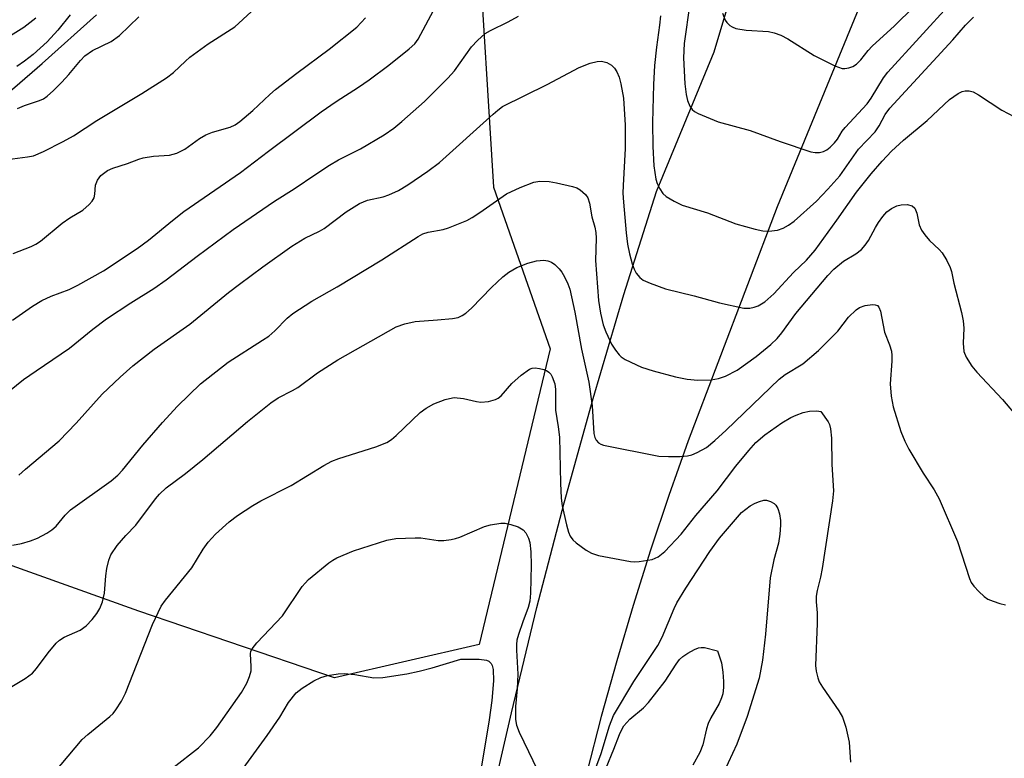
# Model space of a CAD drawing. Units: inches. Extents: x 1243769 to 1249769, y 553452 to 557453.
# Drawn here: x 1247172 to 1247361, y 554147 to 554289 of the extents above; entities that cross this region are included whole.
import ezdxf

# ---------------------------------------------------------------- set-up
doc = ezdxf.new("R2010")
doc.units = ezdxf.units.IN
doc.header["$MEASUREMENT"] = 0
for name, color, linetype in [('HYDRO-Single Line Stream', 4, 'Continuous'), ('NTRL-Trees', 3, 'Continuous'), ('TRANS-Road', 130, 'Continuous'), ('Undefined', 1, 'Continuous')]:
    doc.layers.add(name, color=color, linetype=linetype)

msp = doc.modelspace()

# ---------------------------------------------------------------- linework, layer by layer
at = {"layer": 'HYDRO-Single Line Stream'}
msp.add_lwpolyline([(1247094.63, 554242.9), (1247113.65, 554247.61), (1247129.95, 554249.08), (1247142.25, 554254.94), (1247151.38, 554260.8), (1247158.6, 554265.8), (1247162.22, 554268.53), (1247166.37, 554271.85), (1247171, 554275.71), (1247176.28, 554280.26), (1247186.75, 554289.57)], dxfattribs=at)
at = {"layer": 'NTRL-Trees'}
msp.add_lwpolyline([(1247260.26, 554168.54), (1247232.47, 554162.12), (1247212.13, 554169.06), (1247194.85, 554174.95), (1247149.53, 554191.19), (1247112.24, 554216.29), (1247107.45, 554223.24), (1247108.92, 554243.35), (1247119.18, 554261.31), (1247172.62, 554295.09), (1247207.68, 554332.71), (1247223.07, 554348.1), (1247233.76, 554359.64), (1247251.28, 554360.93), (1247262.83, 554350.67), (1247260.03, 554305.2), (1247263.05, 554256.48), (1247273.94, 554225.4)], close=True, dxfattribs=at)
at = {"layer": 'TRANS-Road'}
for points in [[(1247350.55, 554333.06), (1247317.54, 554252.7), (1247300.44, 554207.68), (1247296.74, 554197.2), (1247293.21, 554186.66), (1247289.87, 554176.06), (1247286.72, 554165.4), (1247283.75, 554154.69), (1247280.96, 554143.93)], [(1247230.1, 553997.56), (1247266.47, 554155.42), (1247271.35, 554175.65), (1247276.58, 554195.8), (1247282.16, 554215.85), (1247288.09, 554235.8), (1247294.37, 554255.64), (1247305.46, 554282.5), (1247318.46, 554325.94)]]:
    msp.add_lwpolyline(points, dxfattribs=at)
at = {"layer": 'Undefined'}
for points, elevation in [([(1247170.59, 554230.88), (1247174.42, 554233.58), (1247176.24, 554234.69), (1247178.04, 554235.5), (1247181.48, 554236.81), (1247183.12, 554237.62), (1247188.04, 554240.36), (1247194.56, 554244.69), (1247196.71, 554246.26), (1247201.33, 554250.07), (1247203.54, 554251.77), (1247214.37, 554259.26), (1247219.81, 554263.41), (1247229.89, 554270.93), (1247232.76, 554272.94), (1247237.1, 554275.7), (1247239.1, 554277.08), (1247242.88, 554279.93), (1247246.83, 554283.04), (1247247.9, 554284.03), (1247248.56, 554284.9), (1247251.49, 554290.45)], 386), ([(1247300.73, 554291.78), (1247299.65, 554284.08), (1247299.52, 554281.33), (1247299.77, 554276.31), (1247300.06, 554274.25), (1247300.32, 554273.09), (1247300.74, 554272.03), (1247301.21, 554271.36), (1247301.64, 554271.02), (1247302.39, 554270.6), (1247306.19, 554269.01), (1247312.36, 554267.38), (1247318.14, 554265.21), (1247324.02, 554263.26), (1247324.87, 554263.11), (1247325.66, 554263.15), (1247326.44, 554263.33), (1247327.1, 554263.65), (1247327.75, 554264.16), (1247328.57, 554265.01), (1247329.12, 554265.71), (1247330.05, 554267.2), (1247330.6, 554267.91), (1247334.83, 554272.48), (1247335.58, 554273.56), (1247337.97, 554277.47), (1247338.79, 554278.59), (1247350.99, 554291.89)], 386), ([(1247307.02, 554289.92), (1247307.53, 554288.57), (1247307.85, 554288.13), (1247308.42, 554287.55), (1247308.87, 554287.25), (1247309.63, 554286.97), (1247311.57, 554286.67), (1247315.86, 554286.37), (1247316.96, 554286.14), (1247318.28, 554285.69), (1247319.57, 554285), (1247324.63, 554281.78), (1247328.65, 554279.8), (1247330.01, 554279.3), (1247330.55, 554279.26), (1247331.33, 554279.39), (1247332.09, 554279.67), (1247332.79, 554280.11), (1247333.61, 554280.94), (1247335.01, 554282.74), (1247335.8, 554283.59), (1247340.09, 554287.45), (1247343.78, 554291.13)], 384), ([(1247175.04, 554288.97), (1247172.76, 554287.18), (1247167.77, 554284.05)], 382), ([(1247168.36, 554215.97), (1247172.72, 554219.47), (1247175.1, 554221.16), (1247181.55, 554225.51), (1247186, 554229.19), (1247188.66, 554231.17), (1247193.33, 554234.23), (1247197.75, 554236.99), (1247200.13, 554238.63), (1247206.05, 554243.22), (1247212.99, 554248.33), (1247220.94, 554253.79), (1247224.74, 554256.16), (1247228.85, 554258.98), (1247231.49, 554260.69), (1247233.21, 554261.71), (1247237.45, 554263.83), (1247241.98, 554266.53), (1247243.86, 554267.81), (1247245.42, 554269.09), (1247249.78, 554272.93), (1247254.28, 554277.39), (1247255.51, 554278.83), (1247258.77, 554283.42), (1247259.95, 554284.67), (1247261.44, 554286), (1247262.43, 554286.59), (1247265.87, 554288.23), (1247267.84, 554289.36)], 388), ([(1247169.64, 554261.75), (1247173.47, 554262.28), (1247174.63, 554262.51), (1247176.52, 554263.3), (1247180.33, 554265.21), (1247182.33, 554266.3), (1247186.77, 554269.25), (1247195.46, 554274.46), (1247200.18, 554277.48), (1247201.55, 554278.53), (1247203.81, 554280.71), (1247204.69, 554281.47), (1247208.19, 554284), (1247213.28, 554287.31), (1247216.42, 554290.19)], 382), ([(1247170.7, 554243.73), (1247174.14, 554245.04), (1247175.09, 554245.53), (1247175.94, 554246.09), (1247180.13, 554249.53), (1247181.59, 554250.54), (1247184.08, 554252.06), (1247185.33, 554253.14), (1247185.87, 554253.74), (1247186.26, 554254.4), (1247186.4, 554255.1), (1247186.53, 554256.83), (1247186.9, 554257.83), (1247187.55, 554258.7), (1247188.82, 554259.66), (1247189.87, 554260.12), (1247192.71, 554260.99), (1247194.88, 554261.83), (1247195.71, 554262.08), (1247197.7, 554262.43), (1247200.78, 554262.62), (1247202.15, 554262.97), (1247203.72, 554263.74), (1247206.53, 554265.8), (1247207.72, 554266.52), (1247209, 554267.03), (1247212.4, 554268.01), (1247213.35, 554268.46), (1247214.26, 554269.07), (1247216.76, 554271.2), (1247220.02, 554274.29), (1247221.13, 554275.24), (1247225.23, 554278.38), (1247231.42, 554282.97), (1247236.75, 554287.2), (1247238.41, 554288.99)], 384), ([(1247181.65, 554289.57), (1247179.3, 554286.62), (1247177.22, 554284.38), (1247174.52, 554281.94), (1247172.89, 554280.68), (1247171.42, 554279.67)], 380), ([(1247171.57, 554271.6), (1247172.86, 554272.13), (1247175.74, 554273.1), (1247176.51, 554273.47), (1247177.23, 554273.94), (1247178.49, 554275.04), (1247180.08, 554276.62), (1247181.41, 554278.1), (1247183.68, 554280.84), (1247184.49, 554281.69), (1247185.97, 554282.72), (1247189.57, 554284.46), (1247191.13, 554285.59), (1247194.84, 554289.19)], 380), ([(1247295.11, 554289.41), (1247294.94, 554287.63), (1247294.35, 554283.38), (1247294, 554279.86), (1247293.79, 554276.18), (1247293.58, 554268.89), (1247293.64, 554264.25), (1247293.85, 554260.58), (1247294.25, 554258.01), (1247294.51, 554257.19), (1247294.97, 554256.15), (1247295.58, 554255.23), (1247296.22, 554254.68), (1247297.72, 554253.78), (1247299.29, 554253), (1247304.18, 554251.5), (1247309.61, 554249.44), (1247313.34, 554248.36), (1247314.79, 554248.04), (1247315.93, 554248), (1247317.62, 554248.22), (1247318.69, 554248.58), (1247319.7, 554249.14), (1247320.83, 554249.93), (1247325.09, 554253.79), (1247327.31, 554256.07), (1247329.57, 554258.67), (1247333.18, 554263.76), (1247336.39, 554267.07), (1247337.14, 554268.24), (1247338.32, 554270.45), (1247339.2, 554271.66), (1247351.28, 554284.8), (1247353.73, 554287.6), (1247355.27, 554289.12)], 388), ([(1247171.78, 554201.07), (1247173.09, 554202.25), (1247179.56, 554207.68), (1247182.81, 554211.1), (1247187.83, 554216.69), (1247191.27, 554219.94), (1247193.7, 554222.09), (1247197.83, 554225.34), (1247204.65, 554230.14), (1247212.11, 554236.2), (1247214.21, 554237.81), (1247218.69, 554241.16), (1247224.28, 554245.11), (1247226.77, 554246.63), (1247229.56, 554247.99), (1247230.46, 554248.51), (1247234.74, 554251.7), (1247237.3, 554253.34), (1247238.78, 554253.95), (1247241.81, 554254.63), (1247242.91, 554255), (1247244.76, 554255.81), (1247246.54, 554256.89), (1247250.39, 554259.54), (1247252.64, 554261.22), (1247262.93, 554270.52), (1247263.83, 554271.29), (1247264.76, 554271.94), (1247273.33, 554276.18), (1247279.5, 554279.44), (1247281.63, 554280.27), (1247282.98, 554280.63), (1247283.78, 554280.69), (1247284.78, 554280.4), (1247285.71, 554279.88), (1247286.31, 554279.36), (1247286.75, 554278.66), (1247287.17, 554277.6), (1247287.53, 554276.33), (1247287.98, 554273.56), (1247288.35, 554268.4), (1247288.32, 554263.91), (1247287.92, 554256.76), (1247287.91, 554255.32), (1247288.02, 554253.55), (1247288.52, 554247.71), (1247288.81, 554245.52), (1247289.19, 554243.62), (1247289.67, 554241.74), (1247290.05, 554240.7), (1247290.45, 554239.95), (1247291.14, 554239.08), (1247291.81, 554238.59), (1247293.11, 554238.01), (1247296.1, 554236.92), (1247301.58, 554235.55), (1247306.45, 554234.21), (1247311.13, 554233.21), (1247312.28, 554233.18), (1247313.11, 554233.37), (1247313.91, 554233.67), (1247315.16, 554234.45), (1247316.93, 554235.98), (1247320.71, 554240.04), (1247323.16, 554242.44), (1247324.84, 554244.37), (1247329.04, 554250.12), (1247332.81, 554255.53), (1247335.6, 554259.03), (1247337.71, 554261.48), (1247339.54, 554263.35), (1247341.82, 554265.51), (1247346.39, 554269.26), (1247350.68, 554273.32), (1247352.36, 554274.49), (1247353.13, 554274.86), (1247353.66, 554274.99), (1247354.45, 554274.99), (1247355.24, 554274.78), (1247356.26, 554274.23), (1247360.71, 554271.29), (1247363.19, 554269.98)], 390), ([(1247170.6, 554187.62), (1247172.33, 554187.97), (1247174.03, 554188.47), (1247175.38, 554189.02), (1247177.19, 554189.96), (1247178.11, 554190.6), (1247178.94, 554191.33), (1247180.68, 554193.42), (1247181.73, 554194.42), (1247189.54, 554200.03), (1247190.83, 554201.08), (1247191.74, 554202.06), (1247195.63, 554206.85), (1247199.39, 554211.23), (1247202.29, 554214.34), (1247206.72, 554218.63), (1247212, 554222.83), (1247218.65, 554227.02), (1247219.82, 554227.82), (1247220.97, 554228.85), (1247223.35, 554231.26), (1247224.44, 554232.17), (1247228.1, 554234.57), (1247232.99, 554237.29), (1247241.57, 554242.49), (1247248.53, 554246.99), (1247249.47, 554247.47), (1247250.44, 554247.81), (1247253.32, 554248.35), (1247254.39, 554248.64), (1247257.87, 554250.06), (1247258.9, 554250.61), (1247260.4, 554251.58), (1247265.54, 554255.2), (1247268.14, 554256.4), (1247270.8, 554257.43), (1247271.94, 554257.59), (1247273.7, 554257.54), (1247275.12, 554257.3), (1247278.23, 554256.62), (1247279.02, 554256.33), (1247279.71, 554255.92), (1247280.71, 554255.04), (1247281.17, 554254.42), (1247281.48, 554253.4), (1247281.91, 554250.77), (1247282.48, 554248.79), (1247282.69, 554247.74), (1247282.74, 554246.64), (1247282.66, 554242.34), (1247283.18, 554234.7), (1247283.56, 554232.25), (1247284.11, 554230.02), (1247284.62, 554228.68), (1247285.73, 554226.31), (1247286.49, 554225.1), (1247287.19, 554224.22), (1247287.59, 554223.84), (1247288.3, 554223.36), (1247291.47, 554221.89), (1247293.7, 554221.13), (1247298, 554219.99), (1247300.26, 554219.58), (1247302.27, 554219.36), (1247304.88, 554219.45), (1247306.3, 554219.66), (1247307.61, 554220.14), (1247309.87, 554221.27), (1247313.52, 554223.91), (1247316.35, 554226.24), (1247317.54, 554227.38), (1247318.46, 554228.43), (1247321.13, 554232.16), (1247327.28, 554239.46), (1247328.41, 554240.69), (1247330.31, 554242.25), (1247332.69, 554243.62), (1247333.76, 554244.45), (1247334.48, 554245.31), (1247335.12, 554246.24), (1247336.42, 554248.7), (1247337.02, 554249.67), (1247337.85, 554250.84), (1247338.61, 554251.7), (1247339.49, 554252.38), (1247340.56, 554252.88), (1247341.39, 554253.08), (1247342.5, 554253.11), (1247343.49, 554252.9), (1247344.01, 554252.43), (1247344.42, 554251.46), (1247344.85, 554249.22), (1247345.3, 554248.22), (1247345.92, 554247.31), (1247346.8, 554246.23), (1247348.66, 554244.49), (1247349.23, 554243.85), (1247350.15, 554242.35), (1247350.8, 554241.03), (1247351.05, 554240.23), (1247351.52, 554238.03), (1247352.96, 554232.36), (1247353.3, 554230.76), (1247353.42, 554229.37), (1247353.27, 554226.45), (1247353.44, 554224.87), (1247353.86, 554223.81), (1247354.94, 554222.04), (1247355.89, 554220.92), (1247360.83, 554215.67), (1247363.97, 554211.95)], 392), ([(1247169.79, 554160.09), (1247173.04, 554162.01), (1247174.43, 554163.04), (1247175.18, 554163.91), (1247177.43, 554166.97), (1247178.97, 554168.78), (1247179.6, 554169.38), (1247180.54, 554169.96), (1247183.61, 554171.28), (1247184.72, 554172.13), (1247185.91, 554173.38), (1247186.81, 554174.48), (1247187.36, 554175.46), (1247187.87, 554176.77), (1247188.27, 554178.4), (1247188.5, 554181.78), (1247188.68, 554183.16), (1247189.07, 554184.77), (1247189.5, 554185.76), (1247190.67, 554187.59), (1247192.33, 554189.51), (1247194.27, 554191.47), (1247198.04, 554196.57), (1247198.84, 554197.45), (1247200.13, 554198.67), (1247203.81, 554201.43), (1247207.19, 554204.13), (1247215.72, 554211.39), (1247220.22, 554215), (1247221.61, 554215.97), (1247224.4, 554217.36), (1247225.39, 554217.94), (1247229.18, 554220.76), (1247233.11, 554223.29), (1247244.33, 554229.61), (1247245.99, 554230.19), (1247248, 554230.67), (1247252.25, 554230.94), (1247255.14, 554231.22), (1247256.23, 554231.44), (1247257.02, 554231.77), (1247257.72, 554232.25), (1247258.81, 554233.2), (1247262.66, 554237.18), (1247264.8, 554239.2), (1247265.96, 554240.11), (1247267.48, 554241.02), (1247269.62, 554241.86), (1247271.28, 554242.31), (1247272.7, 554242.43), (1247273.47, 554242.32), (1247274.15, 554242.06), (1247274.84, 554241.58), (1247275.66, 554240.79), (1247276.17, 554240.15), (1247276.7, 554239.24), (1247277.34, 554237.88), (1247277.71, 554236.83), (1247278.66, 554232.44), (1247279.91, 554225.33), (1247281.35, 554218.96), (1247281.96, 554214.44), (1247282.33, 554209.13), (1247282.51, 554208.32), (1247282.73, 554207.86), (1247283.2, 554207.31), (1247283.66, 554207.05), (1247284.18, 554206.88), (1247294.78, 554204.78), (1247296.65, 554204.66), (1247298.93, 554204.71), (1247300.34, 554204.83), (1247301.15, 554205.04), (1247302.2, 554205.47), (1247303.94, 554206.43), (1247305.56, 554207.76), (1247307.77, 554209.76), (1247317.92, 554219.55), (1247319.08, 554220.42), (1247322.47, 554222.52), (1247325.47, 554225.04), (1247329.23, 554228.8), (1247331.27, 554231.48), (1247332.7, 554232.89), (1247333.4, 554233.35), (1247334.48, 554233.7), (1247335.88, 554233.89), (1247336.39, 554233.87), (1247336.81, 554233.72), (1247337.11, 554233.38), (1247337.4, 554232.64), (1247338.19, 554228.6), (1247339.15, 554226.14), (1247339.52, 554224.94), (1247339.61, 554224.13), (1247339.59, 554223.04), (1247339.27, 554218.63), (1247339.44, 554216.27), (1247339.82, 554214.24), (1247341.33, 554209.47), (1247342.05, 554207.66), (1247342.88, 554206.11), (1247345.59, 554201.46), (1247347.75, 554198.28), (1247348.71, 554196.54), (1247352.21, 554188.33), (1247354.48, 554181.25), (1247354.84, 554180.47), (1247355.34, 554179.79), (1247356.31, 554178.73), (1247357.35, 554177.75), (1247358.04, 554177.28), (1247359.05, 554176.85), (1247360.37, 554176.41), (1247361.46, 554176.15)], 394), ([(1247178.59, 554143.9), (1247183.99, 554150.27), (1247185.04, 554151.23), (1247189.27, 554154.71), (1247189.9, 554155.31), (1247190.44, 554155.98), (1247191.5, 554157.66), (1247192.31, 554159.17), (1247197.5, 554172.41), (1247199.18, 554175.91), (1247200, 554177.07), (1247205.04, 554183.28), (1247207.25, 554186.9), (1247208.18, 554188.25), (1247209.62, 554189.73), (1247212.21, 554192.15), (1247213.85, 554193.37), (1247216.76, 554195.29), (1247218.29, 554196.15), (1247224.11, 554199.1), (1247230.4, 554202.93), (1247231.94, 554203.79), (1247233.28, 554204.31), (1247240.42, 554206.52), (1247242.53, 554207.37), (1247243.45, 554207.98), (1247244.3, 554208.71), (1247248.92, 554213.14), (1247250.07, 554213.96), (1247251.53, 554214.81), (1247253.73, 554215.64), (1247254.59, 554215.87), (1247255.46, 554216), (1247257.23, 554215.87), (1247259.78, 554215.26), (1247260.62, 554215.15), (1247262.04, 554215.29), (1247263.41, 554215.65), (1247263.92, 554215.88), (1247264.52, 554216.34), (1247266.54, 554218.74), (1247268.32, 554220.3), (1247269.97, 554221.47), (1247270.48, 554221.66), (1247271.02, 554221.71), (1247271.87, 554221.61), (1247272.71, 554221.4), (1247273.23, 554221.2), (1247273.69, 554220.92), (1247274.05, 554220.51), (1247274.33, 554220.02), (1247274.81, 554218.63), (1247274.91, 554217.54), (1247274.96, 554213.58), (1247275.47, 554210.38), (1247275.69, 554208.4), (1247275.88, 554199.54), (1247276.03, 554196.65), (1247276.24, 554195.23), (1247277.06, 554191.57), (1247277.43, 554190.15), (1247277.75, 554189.35), (1247278.25, 554188.67), (1247278.9, 554188.09), (1247280.81, 554186.68), (1247281.83, 554186.1), (1247283.23, 554185.69), (1247289.33, 554184.52), (1247290.2, 554184.44), (1247291.03, 554184.48), (1247293.49, 554184.91), (1247294.69, 554185.43), (1247295.96, 554186.4), (1247299.08, 554189.74), (1247301.9, 554193.36), (1247305.99, 554198.1), (1247309.61, 554202.86), (1247312.08, 554205.84), (1247313.47, 554207.36), (1247315.15, 554208.88), (1247318.43, 554211.13), (1247320.2, 554212.16), (1247321.22, 554212.64), (1247322.56, 554213.12), (1247323.76, 554213.42), (1247325.16, 554213.48), (1247325.93, 554213.35), (1247327.34, 554211.38), (1247327.61, 554210.84), (1247327.82, 554210), (1247327.98, 554208.24), (1247328.02, 554203.15), (1247328.4, 554198.09), (1247328.21, 554196.18), (1247326.19, 554183.18), (1247325.88, 554181.47), (1247325.21, 554178.96), (1247325.02, 554177.86), (1247325.02, 554176.74), (1247325.22, 554174.61), (1247325.25, 554172.57), (1247324.93, 554164.51), (1247325.03, 554163.44), (1247325.33, 554162.14), (1247325.63, 554161.37), (1247326.23, 554160.34), (1247329.41, 554155.81), (1247330.1, 554154.59), (1247330.72, 554152.64), (1247331.41, 554149.8), (1247331.61, 554145.92)], 396), ([(1247281.15, 554140.75), (1247283.74, 554147.57), (1247285.31, 554152.9), (1247286.09, 554154.93), (1247290, 554161.46), (1247294.6, 554168.38), (1247295.44, 554169.97), (1247297.76, 554175.5), (1247298.29, 554176.58), (1247299.99, 554179.35), (1247304.62, 554186.41), (1247306.48, 554189), (1247310.72, 554193.95), (1247312.37, 554195.21), (1247313.31, 554195.71), (1247314.14, 554196.05), (1247314.97, 554196.27), (1247315.51, 554196.27), (1247316.27, 554196.06), (1247316.96, 554195.68), (1247317.31, 554195.33), (1247317.68, 554194.71), (1247317.99, 554193.7), (1247318.18, 554192.36), (1247318.2, 554191.51), (1247318.07, 554189.77), (1247317.79, 554188.04), (1247316.91, 554184.82), (1247316.19, 554181.37), (1247315.3, 554170.54), (1247314.73, 554165.56), (1247314.08, 554162.09), (1247311.79, 554154.69), (1247309.78, 554149.39), (1247307.31, 554143.99)], 398), ([(1247201.4, 554144.83), (1247206.32, 554148.66), (1247208.58, 554151.02), (1247209.88, 554152.59), (1247214.62, 554159.35), (1247215.59, 554161.11), (1247216.14, 554162.43), (1247216.44, 554163.52), (1247216.48, 554164.33), (1247216.32, 554166.77), (1247216.41, 554167.27), (1247216.63, 554167.75), (1247217.52, 554168.85), (1247222.45, 554174.06), (1247226.27, 554179.67), (1247226.8, 554180.35), (1247227.48, 554181.06), (1247231.4, 554184.27), (1247232.12, 554184.78), (1247232.89, 554185.19), (1247236.11, 554186.56), (1247242.53, 554188.59), (1247244.23, 554188.91), (1247247.96, 554189.08), (1247249.09, 554189.03), (1247252.37, 554188.55), (1247253.51, 554188.56), (1247254.92, 554188.71), (1247255.74, 554188.9), (1247256.55, 554189.2), (1247261.32, 554191.25), (1247262.43, 554191.55), (1247264.41, 554191.86), (1247265.26, 554191.87), (1247266.38, 554191.64), (1247267.74, 554191.17), (1247268.71, 554190.62), (1247269.25, 554189.99), (1247269.78, 554188.99), (1247270.01, 554188.15), (1247270.2, 554186.38), (1247270.29, 554183.79), (1247270.12, 554178.4), (1247270, 554176.91), (1247269.7, 554175.69), (1247268.65, 554172.92), (1247267.83, 554170.47), (1247267.54, 554169.37), (1247267.43, 554168.57), (1247267.42, 554167.44), (1247267.71, 554162.83), (1247267.56, 554160), (1247267.24, 554156.66), (1247267.27, 554154.14), (1247267.42, 554153.05), (1247267.94, 554151.73), (1247272.38, 554142.57)], 398), ([(1247284.71, 554144.86), (1247286.17, 554148.42), (1247287.22, 554151.28), (1247287.66, 554152.23), (1247288.08, 554152.91), (1247289.2, 554154.18), (1247291.83, 554156.38), (1247292.82, 554157.41), (1247296.01, 554161.5), (1247298.12, 554164.79), (1247298.8, 554165.69), (1247299.43, 554166.26), (1247300.39, 554166.89), (1247301.65, 554167.58), (1247302.42, 554167.89), (1247302.96, 554167.98), (1247303.55, 554167.95), (1247306.07, 554167.35), (1247306.85, 554165.01), (1247307.12, 554163.22), (1247307.25, 554161.45), (1247307.24, 554160.27), (1247307.09, 554159.1), (1247306.85, 554158.27), (1247306.39, 554157.21), (1247304.81, 554154.43), (1247304.3, 554153.39), (1247303.96, 554152.34), (1247303.26, 554149.28), (1247302.67, 554147.8), (1247301.35, 554145.37)], 400), ([(1247214.38, 554144.04), (1247219.53, 554151.05), (1247221.95, 554154.61), (1247223.62, 554157.41), (1247225.13, 554159.23), (1247226.24, 554160.18), (1247228.52, 554161.55), (1247229.83, 554162.21), (1247231.15, 554162.59), (1247233.15, 554162.91), (1247234.31, 554162.97), (1247236.37, 554162.77), (1247240.02, 554162.15), (1247241.76, 554162.24), (1247246.4, 554162.93), (1247248.77, 554163.41), (1247251.23, 554164.04), (1247256.76, 554165.73), (1247256.96, 554165.72), (1247260.27, 554165.72), (1247261.65, 554165.57), (1247262.11, 554165.38), (1247262.56, 554164.9), (1247262.76, 554164.49), (1247262.93, 554163.73), (1247263.02, 554161.54), (1247262.73, 554157.79), (1247262.21, 554154.04), (1247260.6, 554144.38)], 400)]:
    msp.add_lwpolyline(points, dxfattribs=dict(at, elevation=elevation))

doc.saveas('drawing.dxf')
